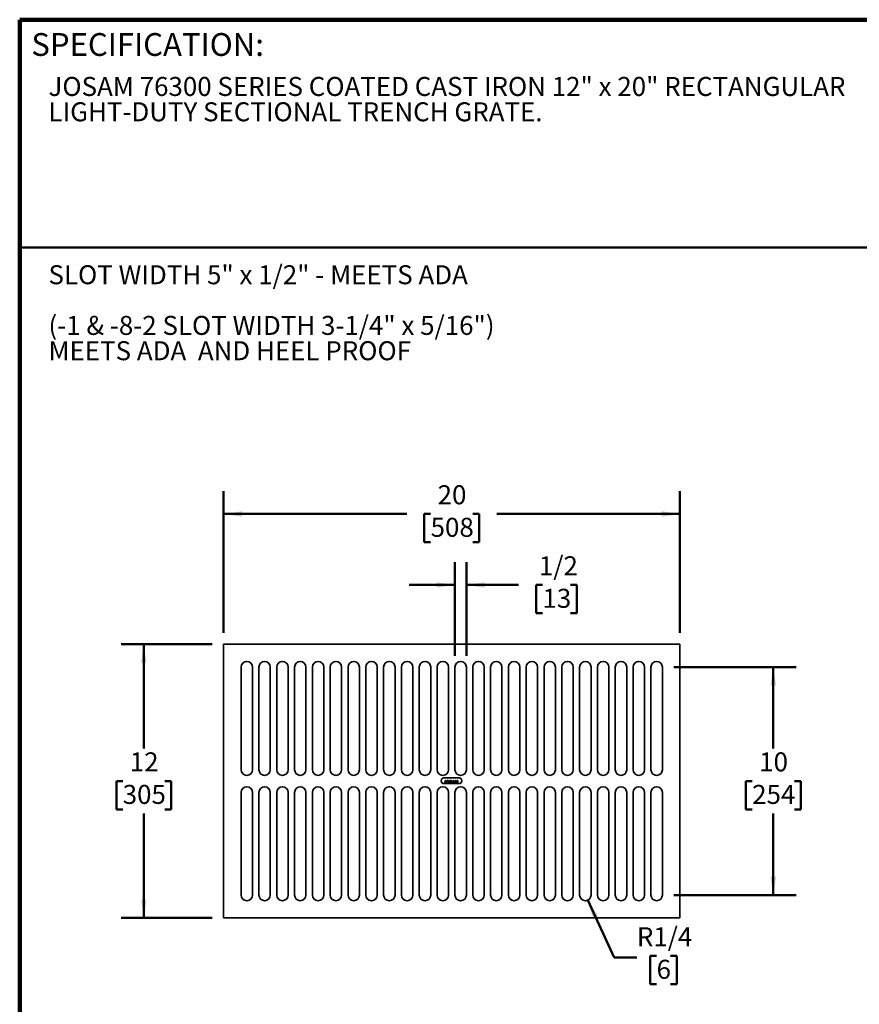
# Model space of a CAD drawing. Units: inches. Extents: x 0.2 to 8.4, y 0.1 to 10.9.
# Drawn here: x 0.4 to 5, y 5.5 to 10.9 of the extents above; entities that cross this region are included whole.
import ezdxf

# ---------------------------------------------------------------- set-up
doc = ezdxf.new("R2010")
doc.units = ezdxf.units.IN
doc.header["$MEASUREMENT"] = 0
doc.layers.add('WALL', color=7, linetype='Continuous', lineweight=50)
doc.styles.add('SLDTEXTSTYLE0', font='TXT', dxfattribs={"width": 0.605})
doc.dimstyles.new('SLDDIMSTYLE0', dxfattribs={"dimtxt": 0.101115, "dimasz": 0.1, "dimexe": 0, "dimexo": 0.0625, "dimgap": 0.025279, "dimtad": 0, "dimtih": 1, "dimtoh": 1, "dimdec": 6, "dimlfac": 8, "dimrnd": 1e-09, "dimzin": 12, "dimdsep": 46, "dimlunit": 5, "dimtxsty": 'SLDTEXTSTYLE0', "dimsah": 1, "dimcen": 0.09, "dimadec": 0, "dimazin": 3, "dimtfac": 1, "dimtdec": 3, "dimtmove": 0, "dimatfit": 0, "dimfxl": 0, "dimfrac": 2, "dimtolj": 1, "dimtzin": 12, "dimarcsym": 0})
doc.dimstyles.new('SLDDIMSTYLE1', dxfattribs={"dimtxt": 0.101115, "dimasz": 0.1, "dimexe": 0, "dimexo": 0.0625, "dimgap": 0.025279, "dimtad": 0, "dimtih": 1, "dimtoh": 1, "dimdec": 0, "dimlfac": 8, "dimrnd": 1e-09, "dimzin": 12, "dimdsep": 46, "dimlunit": 5, "dimtxsty": 'SLDTEXTSTYLE0', "dimsah": 1, "dimcen": 0.09, "dimadec": 0, "dimazin": 3, "dimtfac": 1, "dimtdec": 3, "dimtofl": 0, "dimtmove": 0, "dimatfit": 3, "dimfxl": 0, "dimfrac": 2, "dimtolj": 1, "dimtzin": 12, "dimarcsym": 0})
doc.dimstyles.new('SLDDIMSTYLE2', dxfattribs={"dimtxt": 0.101115, "dimasz": 0.1, "dimexe": 0, "dimexo": 0.0625, "dimgap": 0.025279, "dimtad": 0, "dimtih": 1, "dimtoh": 1, "dimdec": 0, "dimlfac": 8, "dimrnd": 1e-09, "dimzin": 12, "dimdsep": 46, "dimlunit": 5, "dimtxsty": 'SLDTEXTSTYLE0', "dimsah": 1, "dimcen": 0, "dimadec": 0, "dimazin": 3, "dimtfac": 1, "dimtdec": 3, "dimtofl": 0, "dimtmove": 0, "dimatfit": 3, "dimfxl": 0, "dimfrac": 2, "dimtolj": 1, "dimtzin": 12, "dimarcsym": 0})

# ---------------------------------------------------------------- blocks, each defined once
blk = doc.blocks.new('SW_NOTE_0_7')
at = {"color": 0, "linetype": 'Continuous', "lineweight": 18, "char_height": 0.104167, "attachment_point": 1, "style": 'SLDTEXTSTYLE0'}
for s, insert in [('JOSAM 76300 SERIES COATED CAST IRON 12" x 20" RECTANGULAR', (0, 0.1343)), ('LIGHT-DUTY SECTIONAL TRENCH GRATE.', (0, -0.0046))]:
    blk.add_mtext(s, dxfattribs=dict(at, insert=insert))
blk = doc.blocks.new('SW_NOTE_0_8')
at = {"layer": 'WALL', "color": 0, "char_height": 0.104167, "attachment_point": 1, "style": 'SLDTEXTSTYLE0'}
for s, insert in [('SLOT WIDTH 5" x 1/2" - MEETS ADA', (0, 0.1343)), ('(-1 & -8-2 SLOT WIDTH 3-1/4" x 5/16")', (0, -0.1435)), ('MEETS ADA  AND HEEL PROOF', (0, -0.2824))]:
    blk.add_mtext(s, dxfattribs=dict(at, insert=insert))
blk = doc.blocks.new('_D_2')
at = {"layer": 'WALL'}
for p, q in [((1.5161, 7.5753), (1.5161, 8.3523)), ((4.0161, 7.5753), (4.0161, 8.3523)), ((1.5161, 8.2273), (2.5192, 8.2273)), ((2.6504, 8.2273), (2.6157, 8.2273)), ((2.6157, 8.2273), (2.6157, 8.072)), ((2.8819, 8.2273), (2.9166, 8.2273)), ((2.9166, 8.2273), (2.9166, 8.072)), ((4.0161, 8.2273), (3.013, 8.2273)), ((2.6157, 8.072), (2.6504, 8.072)), ((2.9166, 8.072), (2.8819, 8.072))]:
    blk.add_line(p, q, dxfattribs=at)
for points in [[(1.5161, 8.2273), (1.6161, 8.2123), (1.6161, 8.2423)], [(4.0161, 8.2273), (3.9161, 8.2423), (3.9161, 8.2123)]]:
    blk.add_solid(points, dxfattribs=at)
at = {"layer": 'WALL', "char_height": 0.10417, "attachment_point": 1, "style": 'SLDTEXTSTYLE0'}
for s, insert in [('20', (2.689, 8.3847)), ('508', (2.6504, 8.2063))]:
    blk.add_mtext(s, dxfattribs=dict(at, insert=insert))
blk = doc.blocks.new('_D_3')
at = {"layer": 'WALL'}
for p, q in [((1.4536, 7.5128), (0.9536, 7.5128)), ((1.0786, 7.5128), (1.0786, 6.9412)), ((0.9629, 6.7628), (0.9282, 6.7628)), ((0.9282, 6.7628), (0.9282, 6.6075)), ((1.1944, 6.7628), (1.2291, 6.7628)), ((1.2291, 6.7628), (1.2291, 6.6075)), ((0.9282, 6.6075), (0.9629, 6.6075)), ((1.2291, 6.6075), (1.1944, 6.6075)), ((1.0786, 6.0128), (1.0786, 6.5844)), ((1.4536, 6.0128), (0.9536, 6.0128))]:
    blk.add_line(p, q, dxfattribs=at)
for points in [[(1.0786, 7.5128), (1.0636, 7.4128), (1.0936, 7.4128)], [(1.0786, 6.0128), (1.0936, 6.1128), (1.0636, 6.1128)]]:
    blk.add_solid(points, dxfattribs=at)
at = {"layer": 'WALL', "char_height": 0.10417, "attachment_point": 1, "style": 'SLDTEXTSTYLE0'}
for s, insert in [('12', (1.0015, 6.9202)), ('305', (0.9629, 6.7418))]:
    blk.add_mtext(s, dxfattribs=dict(at, insert=insert))
blk = doc.blocks.new('_D_4')
at = {"layer": 'WALL'}
for p, q in [((2.7837, 7.4503), (2.7837, 7.963)), ((2.8462, 7.4503), (2.8462, 7.963)), ((2.7837, 7.838), (2.5337, 7.838)), ((2.8462, 7.838), (3.1321, 7.838)), ((3.2633, 7.838), (3.2286, 7.838)), ((3.2286, 7.838), (3.2286, 7.6827)), ((3.4176, 7.838), (3.4523, 7.838)), ((3.4523, 7.838), (3.4523, 7.6827)), ((3.2286, 7.6827), (3.2633, 7.6827)), ((3.4523, 7.6827), (3.4176, 7.6827))]:
    blk.add_line(p, q, dxfattribs=at)
for points in [[(2.7837, 7.838), (2.6837, 7.853), (2.6837, 7.823)], [(2.8462, 7.838), (2.9462, 7.823), (2.9462, 7.853)]]:
    blk.add_solid(points, dxfattribs=at)
at = {"layer": 'WALL', "char_height": 0.10417, "attachment_point": 1, "style": 'SLDTEXTSTYLE0'}
for s, insert in [('1/2', (3.244, 7.9954)), ('13', (3.2633, 7.8169))]:
    blk.add_mtext(s, dxfattribs=dict(at, insert=insert))
blk = doc.blocks.new('_D_5')
at = {"layer": 'WALL'}
for p, q in [((3.9829, 7.3878), (4.6534, 7.3878)), ((4.5284, 7.3878), (4.5284, 6.9412)), ((4.4127, 6.7628), (4.378, 6.7628)), ((4.378, 6.7628), (4.378, 6.6075)), ((4.6442, 6.7628), (4.6789, 6.7628)), ((4.6789, 6.7628), (4.6789, 6.6075)), ((4.378, 6.6075), (4.4127, 6.6075)), ((4.6789, 6.6075), (4.6442, 6.6075)), ((4.5284, 6.1378), (4.5284, 6.5844)), ((3.9829, 6.1378), (4.6534, 6.1378))]:
    blk.add_line(p, q, dxfattribs=at)
for points in [[(4.5284, 7.3878), (4.5134, 7.2878), (4.5434, 7.2878)], [(4.5284, 6.1378), (4.5434, 6.2378), (4.5134, 6.2378)]]:
    blk.add_solid(points, dxfattribs=at)
at = {"layer": 'WALL', "char_height": 0.10417, "attachment_point": 1, "style": 'SLDTEXTSTYLE0'}
for s, insert in [('10', (4.4513, 6.9202)), ('254', (4.4127, 6.7418))]:
    blk.add_mtext(s, dxfattribs=dict(at, insert=insert))
blk = doc.blocks.new('_D_6')
at = {"layer": 'WALL'}
for p, q in [((3.5116, 6.1094), (3.6558, 5.7957)), ((3.6558, 5.7957), (3.7808, 5.7957)), ((3.8888, 5.8039), (3.8541, 5.8039)), ((3.8541, 5.8039), (3.8541, 5.6486)), ((3.966, 5.8039), (4.0007, 5.8039)), ((4.0007, 5.8039), (4.0007, 5.6486)), ((3.8541, 5.6486), (3.8888, 5.6486)), ((4.0007, 5.6486), (3.966, 5.6486))]:
    blk.add_line(p, q, dxfattribs=at)
blk.add_solid([(3.5116, 6.1094), (3.5397, 6.0123), (3.567, 6.0248)], dxfattribs=at)
at = {"layer": 'WALL', "attachment_point": 1, "style": 'SLDTEXTSTYLE0'}
for s, insert, char_height in [('R1/4', (3.7808, 5.9613), 0.10417), ('6', (3.8888, 5.7829), 0.1042)]:
    blk.add_mtext(s, dxfattribs=dict(at, insert=insert, char_height=char_height))

msp = doc.modelspace()

# ---------------------------------------------------------------- linework, layer by layer
at = {"color": 7, "linetype": 'Continuous', "lineweight": 100}
for p in [(8.3984375, 10.9375), (0.3984375, 0.0625)]:
    msp.add_line(p, (0.3984375, 10.9375), dxfattribs=at)
at = {"color": 7, "linetype": 'Continuous', "lineweight": 50}
msp.add_line((0.3984375, 9.6875), (8.3984375, 9.6875), dxfattribs=at)
at = {"color": 7, "linetype": 'Continuous', "lineweight": 35}
for p, q in [((1.51613211, 7.51278822), (4.01613219, 7.51278822)), ((1.51613211, 7.51278822), (1.51613211, 6.01278821)), ((4.01613219, 6.01278821), (4.01613219, 7.51278822)), ((1.61183526, 6.82528821), (1.61183526, 7.38778823)), ((1.67433529, 7.38778823), (1.67433529, 6.82528821)), ((1.70949154, 6.82528821), (1.70949154, 7.38778823)), ((1.7719915, 7.38778823), (1.7719915, 6.82528821)), ((1.80714775, 6.82528821), (1.80714775, 7.38778823)), ((1.86964778, 7.38778823), (1.86964778, 6.82528821)), ((1.90480404, 6.82528821), (1.90480404, 7.38778823)), ((1.967304, 7.38778823), (1.967304, 6.82528821)), ((2.00246025, 6.82528821), (2.00246025, 7.38778823)), ((2.06496028, 7.38778823), (2.06496028, 6.82528821)), ((2.10011653, 6.82528821), (2.10011653, 7.38778823)), ((2.16261653, 7.38778823), (2.16261653, 6.82528821)), ((2.19777278, 6.82528821), (2.19777278, 7.38778823)), ((2.26027278, 7.38778823), (2.26027278, 6.82528821)), ((2.29542903, 6.82528821), (2.29542903, 7.38778823)), ((2.35792903, 7.38778823), (2.35792903, 6.82528821)), ((2.39308528, 6.82528821), (2.39308528, 7.38778823)), ((2.45558528, 7.38778823), (2.45558528, 6.82528821)), ((2.49074153, 6.82528821), (2.49074153, 7.38778823)), ((2.55324152, 7.38778823), (2.55324152, 6.82528821)), ((2.58839778, 6.82528821), (2.58839778, 7.38778823)), ((2.65089777, 7.38778823), (2.65089777, 6.82528821)), ((2.68605403, 6.82528821), (2.68605403, 7.38778823)), ((2.74855402, 7.38778823), (2.74855402, 6.82528821)), ((2.78371027, 7.38778823), (2.78371027, 6.82528821)), ((2.84621027, 6.82528821), (2.84621027, 7.38778823)), ((2.88136652, 7.38778823), (2.88136652, 6.82528821)), ((2.94386652, 6.82528821), (2.94386652, 7.38778823)), ((2.97902277, 7.38778823), (2.97902277, 6.82528821)), ((3.04152277, 6.82528821), (3.04152277, 7.38778823)), ((3.07667902, 7.38778823), (3.07667902, 6.82528821)), ((3.13917901, 6.82528821), (3.13917901, 7.38778823)), ((3.17433527, 7.38778823), (3.17433527, 6.82528821)), ((3.23683526, 6.82528821), (3.23683526, 7.38778823)), ((3.27199152, 7.38778823), (3.27199152, 6.82528821)), ((3.33449151, 6.82528821), (3.33449151, 7.38778823)), ((3.36964777, 7.38778823), (3.36964777, 6.82528821)), ((3.43214776, 6.82528821), (3.43214776, 7.38778823)), ((3.46730401, 7.38778823), (3.46730401, 6.82528821)), ((3.52980405, 6.82528821), (3.52980405, 7.38778823)), ((3.5649603, 7.38778823), (3.5649603, 6.82528821)), ((3.62746026, 6.82528821), (3.62746026, 7.38778823)), ((3.66261651, 7.38778823), (3.66261651, 6.82528821)), ((3.72511654, 6.82528821), (3.72511654, 7.38778823)), ((3.7602728, 7.38778823), (3.7602728, 6.82528821)), ((3.82277275, 6.82528821), (3.82277275, 7.38778823)), ((3.85792901, 7.38778823), (3.85792901, 6.82528821)), ((3.92042904, 6.82528821), (3.92042904, 7.38778823)), ((2.80616681, 6.78014539), (2.72366681, 6.78014539)), ((2.72366681, 6.74889539), (2.80616681, 6.74889539)), ((2.72394436, 6.75366234), (2.72626159, 6.75392223)), ((2.73047473, 6.75420834), (2.7304754, 6.76550806)), ((2.7304754, 6.76550806), (2.73279262, 6.76550792)), ((2.73279262, 6.76550792), (2.73279195, 6.75435632)), ((2.75343627, 6.75476323), (2.75575349, 6.75476309)), ((2.76586535, 6.76087151), (2.76354813, 6.76087165)), ((2.7671977, 6.74907469), (2.77372244, 6.76550548)), ((2.76965645, 6.74907455), (2.7671977, 6.74907469)), ((2.77152633, 6.75413018), (2.76965645, 6.74907455)), ((2.77853064, 6.75412976), (2.77152633, 6.75413018)), ((2.77390646, 6.7605748), (2.77222424, 6.75602604)), ((2.77222424, 6.75602604), (2.77783295, 6.75602571)), ((2.77372244, 6.76550548), (2.77633589, 6.76550532)), ((2.77783295, 6.75602571), (2.77623683, 6.76034425)), ((2.77633589, 6.76550532), (2.78285866, 6.74907376)), ((2.78039991, 6.74907391), (2.77853064, 6.75412976)), ((2.78285866, 6.74907376), (2.78039991, 6.74907391)), ((2.78419172, 6.74907368), (2.7841927, 6.76550485)), ((2.78650894, 6.74907354), (2.78419172, 6.74907368)), ((2.7841927, 6.76550485), (2.7876784, 6.76550464)), ((2.78650977, 6.76297684), (2.78650894, 6.74907354)), ((2.79086688, 6.74907328), (2.78650977, 6.76297684)), ((2.7876784, 6.76550464), (2.79135102, 6.7539743)), ((2.79328943, 6.74907314), (2.79086688, 6.74907328)), ((2.79289804, 6.75417169), (2.79653583, 6.76550411)), ((2.79767454, 6.76297617), (2.79328943, 6.74907314)), ((2.79653583, 6.76550411), (2.7999919, 6.76550391)), ((2.79767371, 6.74907287), (2.79767454, 6.76297617)), ((2.79999092, 6.74907274), (2.79767371, 6.74907287)), ((2.7999919, 6.76550391), (2.79999092, 6.74907274)), ((1.61183526, 6.70028822), (1.61183526, 6.13778819)), ((1.67433529, 6.13778819), (1.67433529, 6.70028822)), ((1.70949154, 6.70028822), (1.70949154, 6.13778819)), ((1.7719915, 6.13778819), (1.7719915, 6.70028822)), ((1.80714775, 6.70028822), (1.80714775, 6.13778819)), ((1.86964778, 6.13778819), (1.86964778, 6.70028822)), ((1.90480404, 6.70028822), (1.90480404, 6.13778819)), ((1.967304, 6.13778819), (1.967304, 6.70028822)), ((2.00246025, 6.70028822), (2.00246025, 6.13778819)), ((2.06496028, 6.13778819), (2.06496028, 6.70028822)), ((2.10011653, 6.70028822), (2.10011653, 6.13778819)), ((2.16261653, 6.13778819), (2.16261653, 6.70028822)), ((2.19777278, 6.70028822), (2.19777278, 6.13778819)), ((2.26027278, 6.13778819), (2.26027278, 6.70028822)), ((2.29542903, 6.70028822), (2.29542903, 6.13778819)), ((2.35792903, 6.13778819), (2.35792903, 6.70028822)), ((2.39308528, 6.70028822), (2.39308528, 6.13778819)), ((2.45558528, 6.13778819), (2.45558528, 6.70028822)), ((2.49074153, 6.70028822), (2.49074153, 6.13778819)), ((2.55324152, 6.13778819), (2.55324152, 6.70028822)), ((2.58839778, 6.70028822), (2.58839778, 6.13778819)), ((2.65089777, 6.13778819), (2.65089777, 6.70028822)), ((2.68605403, 6.70028822), (2.68605403, 6.13778819)), ((2.74855402, 6.13778819), (2.74855402, 6.70028822)), ((2.78371027, 6.13778819), (2.78371027, 6.70028822)), ((2.84621027, 6.70028822), (2.84621027, 6.13778819)), ((2.88136652, 6.13778819), (2.88136652, 6.70028822)), ((2.94386652, 6.70028822), (2.94386652, 6.13778819)), ((2.97902277, 6.13778819), (2.97902277, 6.70028822)), ((3.04152277, 6.70028822), (3.04152277, 6.13778819)), ((3.07667902, 6.13778819), (3.07667902, 6.70028822)), ((3.13917901, 6.70028822), (3.13917901, 6.13778819)), ((3.17433527, 6.13778819), (3.17433527, 6.70028822)), ((3.23683526, 6.70028822), (3.23683526, 6.13778819)), ((3.27199152, 6.13778819), (3.27199152, 6.70028822)), ((3.33449151, 6.70028822), (3.33449151, 6.13778819)), ((3.36964777, 6.13778819), (3.36964777, 6.70028822)), ((3.43214776, 6.70028822), (3.43214776, 6.13778819)), ((3.46730401, 6.13778819), (3.46730401, 6.70028822)), ((3.52980405, 6.70028822), (3.52980405, 6.13778819)), ((3.5649603, 6.13778819), (3.5649603, 6.70028822)), ((3.62746026, 6.70028822), (3.62746026, 6.13778819)), ((3.66261651, 6.13778819), (3.66261651, 6.70028822)), ((3.72511654, 6.70028822), (3.72511654, 6.13778819)), ((3.7602728, 6.13778819), (3.7602728, 6.70028822)), ((3.82277275, 6.70028822), (3.82277275, 6.13778819)), ((3.85792901, 6.13778819), (3.85792901, 6.70028822)), ((3.92042904, 6.70028822), (3.92042904, 6.13778819)), ((1.51613211, 6.01278821), (4.01613219, 6.01278821))]:
    msp.add_line(p, q, dxfattribs=at)
for centre, radius, start, end in [((1.64308527, 7.38778821), 0.03125, 0, 180), ((1.74074152, 7.38778821), 0.03125, 0, 180), ((1.83839777, 7.38778821), 0.03125, 0, 180), ((1.93605402, 7.38778821), 0.03125, 0, 180), ((2.03371027, 7.38778821), 0.03125, 0, 180), ((2.13136652, 7.38778821), 0.03125, 0, 180), ((2.22902277, 7.38778821), 0.03125, 0, 180), ((2.32667902, 7.38778821), 0.03125, 0, 180), ((2.42433527, 7.38778821), 0.03125, 0, 180), ((2.52199152, 7.38778821), 0.03125, 0, 180), ((2.61964777, 7.38778821), 0.03125, 0, 180), ((2.71730402, 7.38778821), 0.03125, 0, 180), ((2.81496027, 7.38778821), 0.03125, 0, 180), ((2.91261652, 7.38778821), 0.03125, 0, 180), ((3.01027277, 7.38778821), 0.03125, 0, 180), ((3.10792902, 7.38778821), 0.03125, 0, 180), ((3.20558527, 7.38778821), 0.03125, 0, 180), ((3.30324152, 7.38778821), 0.03125, 0, 180), ((3.40089777, 7.38778821), 0.03125, 0, 180), ((3.49855402, 7.38778821), 0.03125, 0, 180), ((3.59621027, 7.38778821), 0.03125, 0, 180), ((3.69386652, 7.38778821), 0.03125, 0, 180), ((3.79152277, 7.38778821), 0.03125, 0, 180), ((3.88917902, 7.38778821), 0.03125, 0, 180), ((1.64308527, 6.82528821), 0.03125, 180, 0), ((1.74074152, 6.82528821), 0.03125, 180, 0), ((1.83839777, 6.82528821), 0.03125, 180, 0), ((1.93605402, 6.82528821), 0.03125, 180, 0), ((2.03371027, 6.82528821), 0.03125, 180, 0), ((2.13136652, 6.82528821), 0.03125, 180, 0), ((2.22902277, 6.82528821), 0.03125, 180, 0), ((2.32667902, 6.82528821), 0.03125, 180, 0), ((2.42433527, 6.82528821), 0.03125, 180, 0), ((2.52199152, 6.82528821), 0.03125, 180, 0), ((2.61964777, 6.82528821), 0.03125, 180, 0), ((2.71730402, 6.82528821), 0.03125, 180, 0), ((2.81496027, 6.82528821), 0.03125, 180, 0), ((2.91261652, 6.82528821), 0.03125, 180, 0), ((3.01027277, 6.82528821), 0.03125, 180, 0), ((3.10792902, 6.82528821), 0.03125, 180, 0), ((3.20558527, 6.82528821), 0.03125, 180, 0), ((3.30324152, 6.82528821), 0.03125, 180, 0), ((3.40089777, 6.82528821), 0.03125, 180, 0), ((3.49855402, 6.82528821), 0.03125, 180, 0), ((3.59621027, 6.82528821), 0.03125, 180, 0), ((3.69386652, 6.82528821), 0.03125, 180, 0), ((3.79152277, 6.82528821), 0.03125, 180, 0), ((3.88917902, 6.82528821), 0.03125, 180, 0), ((2.72366681, 6.76452039), 0.015625, 90, 270), ((2.80616681, 6.76452039), 0.015625, 270, 90), ((1.64308527, 6.70028821), 0.03125, 0, 180), ((1.74074152, 6.70028821), 0.03125, 0, 180), ((1.83839777, 6.70028821), 0.03125, 0, 180), ((1.93605402, 6.70028821), 0.03125, 0, 180), ((2.03371027, 6.70028821), 0.03125, 0, 180), ((2.13136652, 6.70028821), 0.03125, 0, 180), ((2.22902277, 6.70028821), 0.03125, 0, 180), ((2.32667902, 6.70028821), 0.03125, 0, 180), ((2.42433527, 6.70028821), 0.03125, 0, 180), ((2.52199152, 6.70028821), 0.03125, 0, 180), ((2.61964777, 6.70028821), 0.03125, 0, 180), ((2.71730402, 6.70028821), 0.03125, 0, 180), ((2.81496027, 6.70028821), 0.03125, 0, 180), ((2.91261652, 6.70028821), 0.03125, 0, 180), ((3.01027277, 6.70028821), 0.03125, 0, 180), ((3.10792902, 6.70028821), 0.03125, 0, 180), ((3.20558527, 6.70028821), 0.03125, 0, 180), ((3.30324152, 6.70028821), 0.03125, 0, 180), ((3.40089777, 6.70028821), 0.03125, 0, 180), ((3.49855402, 6.70028821), 0.03125, 0, 180), ((3.59621027, 6.70028821), 0.03125, 0, 180), ((3.69386652, 6.70028821), 0.03125, 0, 180), ((3.79152277, 6.70028821), 0.03125, 0, 180), ((3.88917902, 6.70028821), 0.03125, 0, 180), ((1.64308527, 6.13778821), 0.03125, 180, 0), ((1.74074152, 6.13778821), 0.03125, 180, 0), ((1.83839777, 6.13778821), 0.03125, 180, 0), ((1.93605402, 6.13778821), 0.03125, 180, 0), ((2.03371027, 6.13778821), 0.03125, 180, 0), ((2.13136652, 6.13778821), 0.03125, 180, 0), ((2.22902277, 6.13778821), 0.03125, 180, 0), ((2.32667902, 6.13778821), 0.03125, 180, 0), ((2.42433527, 6.13778821), 0.03125, 180, 0), ((2.52199152, 6.13778821), 0.03125, 180, 0), ((2.61964777, 6.13778821), 0.03125, 180, 0), ((2.71730402, 6.13778821), 0.03125, 180, 0), ((2.81496027, 6.13778821), 0.03125, 180, 0), ((2.91261652, 6.13778821), 0.03125, 180, 0), ((3.01027277, 6.13778821), 0.03125, 180, 0), ((3.10792902, 6.13778821), 0.03125, 180, 0), ((3.20558527, 6.13778821), 0.03125, 180, 0), ((3.30324152, 6.13778821), 0.03125, 180, 0), ((3.40089777, 6.13778821), 0.03125, 180, 0), ((3.49855402, 6.13778821), 0.03125, 180, 0), ((3.59621027, 6.13778821), 0.03125, 180, 0), ((3.69386652, 6.13778821), 0.03125, 180, 0), ((3.79152277, 6.13778821), 0.03125, 180, 0), ((3.88917902, 6.13778821), 0.03125, 180, 0)]:
    msp.add_arc(centre, radius, start, end, dxfattribs=at)
for points, knots in [([(2.7282691, 6.74886636), (2.72809776, 6.74887012), (2.72776401, 6.74887743), (2.72727878, 6.74893542), (2.72682283, 6.74902262), (2.72640182, 6.74916285), (2.7260072, 6.74932693), (2.72564662, 6.74953779), (2.7253139, 6.74978108), (2.72501748, 6.75006722), (2.72475018, 6.75038692), (2.72452917, 6.75075014), (2.72433385, 6.75114374), (2.7241864, 6.75157867), (2.72406546, 6.75204689), (2.72399067, 6.75255435), (2.72394156, 6.75309631), (2.72394341, 6.75347022), (2.72394436, 6.75366234)], [0, 0, 0, 0, 0.0693843383, 0.1351528617, 0.1977357095, 0.2570484274, 0.3145896101, 0.3705435278, 0.4258333542, 0.4811588953, 0.5370403966, 0.5941387561, 0.6529749918, 0.7146821562, 0.779789612, 0.8486208733, 0.9222174324, 1, 1, 1, 1]), ([(2.72626159, 6.75392223), (2.72626784, 6.75377622), (2.7262798, 6.7534969), (2.72631949, 6.75309589), (2.72637489, 6.75273117), (2.72644352, 6.75240139), (2.72652346, 6.75210633), (2.72662378, 6.75184837), (2.72673182, 6.7516221), (2.72686466, 6.75143454), (2.7270071, 6.75127424), (2.72716379, 6.75113812), (2.72733272, 6.75102214), (2.72751354, 6.75092632), (2.72770831, 6.75085282), (2.72791498, 6.75080176), (2.72813526, 6.75076641), (2.72828662, 6.75076367), (2.72836467, 6.75076226)], [0, 0, 0, 0, 0.1020387127, 0.1951973892, 0.2812314039, 0.35951733, 0.4303435542, 0.4943707912, 0.552618194, 0.6049018278, 0.6542752933, 0.7020598374, 0.749449665, 0.7970865736, 0.8446124547, 0.8944120717, 0.9455549583, 1, 1, 1, 1]), ([(2.73279196, 6.75435632), (2.732791, 6.75418952), (2.73278915, 6.75386673), (2.73276602, 6.75339674), (2.73272582, 6.75295555), (2.73267532, 6.75254219), (2.73260607, 6.75215754), (2.73252041, 6.75180289), (2.73242334, 6.75147535), (2.73227099, 6.75108443), (2.73203903, 6.75064092), (2.73168411, 6.75017056), (2.73125514, 6.74976931), (2.730757, 6.74943908), (2.73020162, 6.74918423), (2.72959859, 6.74899921), (2.7289493, 6.74888473), (2.72849999, 6.7488726), (2.7282691, 6.74886636)], [0, 0, 0, 0, 0.06121102718, 0.11845949607, 0.17263310589, 0.22377685897, 0.27124574245, 0.3159764809, 0.35763086045, 0.39651503717, 0.46982517753, 0.54053463524, 0.61175361433, 0.68434584943, 0.7589299383, 0.83522168629, 0.91532352554, 1, 1, 1, 1]), ([(2.72836467, 6.75076226), (2.72847814, 6.75076605), (2.72869986, 6.75077346), (2.7290179, 6.7508497), (2.72931424, 6.7509641), (2.72958049, 6.75113115), (2.72981788, 6.75133442), (2.73001981, 6.75157429), (2.73017364, 6.75185152), (2.73027053, 6.75210747), (2.73032996, 6.75233529), (2.73036886, 6.7525332), (2.73040166, 6.75275399), (2.73042644, 6.75299904), (2.73045159, 6.75326765), (2.73046165, 6.75356098), (2.73047338, 6.7538769), (2.73047427, 6.75409532), (2.73047473, 6.75420834)], [0, 0, 0, 0, 0.0735942393, 0.1438030846, 0.2113146184, 0.2791715204, 0.3469047428, 0.4137163819, 0.4817116874, 0.5518807122, 0.5909583408, 0.6345771578, 0.6828680236, 0.7359272416, 0.7945945956, 0.8581034316, 0.9265716694, 1, 1, 1, 1]), ([(2.7357413, 6.75707492), (2.73574703, 6.75740435), (2.7357582, 6.75804623), (2.73586222, 6.75898088), (2.73603109, 6.75986027), (2.73627248, 6.76068431), (2.73657843, 6.7614543), (2.73695035, 6.76217199), (2.73739943, 6.76282925), (2.73790745, 6.76343234), (2.73847488, 6.7639655), (2.73907902, 6.76443903), (2.73972742, 6.76483399), (2.74041409, 6.76516009), (2.74114194, 6.76541045), (2.74190894, 6.76558571), (2.74271425, 6.76569875), (2.7432647, 6.76571145), (2.74354597, 6.76571794)], [0, 0, 0, 0, 0.0752263467, 0.1465747215, 0.2145002518, 0.2795299717, 0.3424029516, 0.4034960527, 0.4637616065, 0.5238643591, 0.5832517243, 0.6413020393, 0.6988977749, 0.7562952438, 0.8146278048, 0.8743247683, 0.9357832839, 1, 1, 1, 1]), ([(2.74353509, 6.74886545), (2.74334624, 6.74886826), (2.74297218, 6.74887381), (2.74241932, 6.74892909), (2.74188021, 6.74901339), (2.74135642, 6.74913509), (2.74084868, 6.74929384), (2.74035637, 6.74948597), (2.73987777, 6.74970893), (2.73941882, 6.7499691), (2.73898108, 6.75025837), (2.73856878, 6.7505753), (2.73818217, 6.75091699), (2.73782744, 6.75128906), (2.7374931, 6.75167805), (2.73719252, 6.7520984), (2.73691589, 6.75254058), (2.73667139, 6.75300886), (2.73645052, 6.75348931), (2.73626444, 6.7539821), (2.73610092, 6.75447996), (2.73597069, 6.75498596), (2.73586693, 6.75549893), (2.73579716, 6.75601802), (2.73574679, 6.756544), (2.73574314, 6.75689706), (2.7357413, 6.75707492)], [0, 0, 0, 0, 0.0446969999, 0.0885335629, 0.1314091332, 0.1738139421, 0.2157145333, 0.2572471603, 0.2988479642, 0.3406041827, 0.3820294481, 0.42296975, 0.4636322295, 0.5040475437, 0.5445912058, 0.5849639252, 0.6262652163, 0.6679794005, 0.7099427472, 0.7513818551, 0.792618565, 0.8339484357, 0.8750080506, 0.9164455302, 0.9579066137, 1, 1, 1, 1]), ([(2.74355902, 6.76382203), (2.7433744, 6.76381838), (2.74301013, 6.76381116), (2.74247387, 6.76373077), (2.74195685, 6.76361065), (2.74145828, 6.76344269), (2.74098241, 6.76322027), (2.74052678, 6.7629475), (2.74008735, 6.7626318), (2.73967105, 6.76226548), (2.73928295, 6.76184467), (2.73895485, 6.76134853), (2.73867831, 6.76078892), (2.73844739, 6.76016726), (2.73827132, 6.75947872), (2.73814961, 6.75872627), (2.73807274, 6.75790912), (2.73806338, 6.75734267), (2.73805852, 6.75704845)], [0, 0, 0, 0, 0.0559431334, 0.1103820357, 0.1640478589, 0.2167594775, 0.2696011346, 0.3230085052, 0.3775814437, 0.4334493367, 0.490921858, 0.5506247709, 0.6131168723, 0.6798607464, 0.751357744, 0.8282611013, 0.9107950321, 1, 1, 1, 1]), ([(2.73805852, 6.75704845), (2.73806205, 6.75681123), (2.73806895, 6.75634867), (2.73814813, 6.75567427), (2.73826829, 6.75503794), (2.73843394, 6.75443789), (2.73865662, 6.75388006), (2.73892288, 6.75335907), (2.73924167, 6.75287841), (2.73960597, 6.7524394), (2.74000666, 6.75204503), (2.74043485, 6.75170056), (2.74089062, 6.75141209), (2.74136893, 6.75117389), (2.74187321, 6.75098794), (2.74240196, 6.75085736), (2.74295555, 6.75077568), (2.74333303, 6.75076619), (2.74352532, 6.75076136)], [0, 0, 0, 0, 0.0759644026, 0.148125224, 0.2172006111, 0.2832999094, 0.3472018681, 0.4092995407, 0.4704256161, 0.5315880641, 0.5917391729, 0.6502577443, 0.70730304, 0.764208464, 0.821147532, 0.8791188122, 0.9384228184, 1, 1, 1, 1]), ([(2.74352532, 6.75076136), (2.74372088, 6.75076624), (2.74410377, 6.7507758), (2.74466571, 6.75085599), (2.74519963, 6.75099253), (2.74571081, 6.75117431), (2.74619001, 6.75142005), (2.74664843, 6.75170783), (2.74707358, 6.75205948), (2.7474759, 6.75245451), (2.74783676, 6.75290353), (2.74815695, 6.75339549), (2.74841706, 6.75393776), (2.74864164, 6.75451841), (2.7488061, 6.7551484), (2.74892766, 6.75582057), (2.74900093, 6.75653709), (2.74900867, 6.75702897), (2.74901265, 6.75728149)], [0, 0, 0, 0, 0.0610549117, 0.1195453451, 0.1768063562, 0.232956483, 0.2885834899, 0.3446666617, 0.4016615108, 0.4605400973, 0.5204770623, 0.5812128654, 0.6434307597, 0.7079608695, 0.7753707435, 0.8464136773, 0.9211518872, 1, 1, 1, 1]), ([(2.75132986, 6.7572649), (2.75132643, 6.75706075), (2.75131964, 6.75665742), (2.75127384, 6.75606158), (2.75119333, 6.75548285), (2.75108656, 6.75491951), (2.75094351, 6.75437271), (2.75077351, 6.75384091), (2.75056791, 6.75332725), (2.75033571, 6.75283051), (2.75007297, 6.75235753), (2.74978316, 6.75191159), (2.74946608, 6.75149689), (2.74912653, 6.75110832), (2.74875658, 6.75075284), (2.7483608, 6.75042712), (2.7479407, 6.7501281), (2.74749488, 6.74986387), (2.74703133, 6.74963226), (2.74655922, 6.74942679), (2.74607821, 6.74925156), (2.74558665, 6.74910956), (2.74508589, 6.74900226), (2.74457733, 6.74892192), (2.7440593, 6.74887568), (2.74371072, 6.74886888), (2.74353509, 6.74886545)], [0, 0, 0, 0, 0.0475595569, 0.0939621052, 0.1391115332, 0.1836263101, 0.2274570284, 0.2707025106, 0.3136105321, 0.3562604511, 0.398366153, 0.439556515, 0.480045383, 0.5198884957, 0.5596577503, 0.5994212547, 0.6392077551, 0.679668375, 0.7200198525, 0.7598588656, 0.7995598848, 0.8391991446, 0.8789560762, 0.9187942693, 0.9590833628, 1, 1, 1, 1]), ([(2.74354597, 6.76571794), (2.74373148, 6.76571469), (2.74409988, 6.76570823), (2.74464451, 6.76565925), (2.74517515, 6.76557186), (2.74569127, 6.76545476), (2.74619428, 6.76530114), (2.74668447, 6.7651198), (2.74715755, 6.7648951), (2.74761668, 6.76464353), (2.74805643, 6.76436214), (2.7484697, 6.7640513), (2.74885551, 6.76371335), (2.74921903, 6.76335385), (2.74954813, 6.76296067), (2.74985642, 6.76254578), (2.75013503, 6.76210183), (2.75038496, 6.76163246), (2.75060841, 6.76114491), (2.75079939, 6.76063716), (2.75096337, 6.7601153), (2.75110064, 6.75957625), (2.75119912, 6.75902019), (2.75127753, 6.75844952), (2.75131878, 6.75786237), (2.75132614, 6.75746573), (2.75132986, 6.7572649)], [0, 0, 0, 0, 0.04309897057, 0.08558676035, 0.12690766574, 0.16796748562, 0.2084495586, 0.24902542464, 0.28928053417, 0.33000984898, 0.3705977241, 0.41046598633, 0.45003321589, 0.4896882096, 0.52911642307, 0.56903680709, 0.60970305424, 0.65075891749, 0.69250926241, 0.73421912137, 0.77670691115, 0.81955184024, 0.86335072883, 0.90783852513, 0.95333370361, 1, 1, 1, 1]), ([(2.74901265, 6.75728149), (2.74901126, 6.75744395), (2.74900853, 6.75776263), (2.74897221, 6.75823237), (2.74892536, 6.7586875), (2.74885401, 6.75912743), (2.74875566, 6.75955034), (2.74864671, 6.75995945), (2.74851047, 6.76035124), (2.74835587, 6.76072724), (2.74818288, 6.76108552), (2.74798776, 6.76142306), (2.74777279, 6.76173854), (2.74754376, 6.76203796), (2.747288, 6.76230972), (2.74701781, 6.7625653), (2.74672706, 6.76279941), (2.74641865, 6.76301213), (2.74609696, 6.76320362), (2.74576265, 6.7633675), (2.74542104, 6.76351146), (2.74506642, 6.76362182), (2.74470369, 6.76371083), (2.74433138, 6.76377844), (2.7439481, 6.76381347), (2.74368964, 6.76381916), (2.74355902, 6.76382203)], [0, 0, 0, 0, 0.0508516158, 0.0997524678, 0.1474376478, 0.1940857839, 0.2391709271, 0.2833398222, 0.3265771497, 0.3689362815, 0.4105718727, 0.4510505935, 0.490876863, 0.5300443325, 0.5689366633, 0.6075778621, 0.6464200965, 0.6856793513, 0.724798585, 0.7635130084, 0.8021725264, 0.8407403616, 0.8796493769, 0.9190706129, 0.9590978622, 1, 1, 1, 1]), ([(2.76031845, 6.74886445), (2.76013955, 6.74886594), (2.75978911, 6.74886885), (2.75927418, 6.7489039), (2.75878072, 6.7489546), (2.7583092, 6.74903009), (2.75786111, 6.74912911), (2.75743484, 6.74924802), (2.75702938, 6.74938496), (2.75664614, 6.749546), (2.75628613, 6.7497331), (2.75594288, 6.74993493), (2.75562198, 6.75016371), (2.75532277, 6.75041585), (2.75503767, 6.75068406), (2.75477849, 6.75097929), (2.75453643, 6.75129292), (2.754317, 6.7516278), (2.75412099, 6.75197957), (2.75394471, 6.75234231), (2.7537962, 6.75271865), (2.75367652, 6.7531067), (2.75357515, 6.75350385), (2.75350486, 6.75391342), (2.75345319, 6.75433412), (2.75344195, 6.75461935), (2.75343627, 6.75476323)], [0, 0, 0, 0, 0.0524925849, 0.1028254751, 0.1513973395, 0.1980330772, 0.2428758955, 0.2859991684, 0.3278486615, 0.3683945969, 0.4078519911, 0.4468375529, 0.4851660452, 0.5233414045, 0.5616022144, 0.5999198856, 0.6384964264, 0.677790577, 0.7172899892, 0.7566052416, 0.7960678905, 0.835886231, 0.8757136833, 0.9162634539, 0.9577596755, 1, 1, 1, 1]), ([(2.75406863, 6.76121783), (2.75407646, 6.76142153), (2.75409204, 6.7618267), (2.75423005, 6.76242124), (2.75445016, 6.76299335), (2.75470071, 6.76344755), (2.75494503, 6.76379102), (2.75514758, 6.76403837), (2.75537478, 6.76426701), (2.75561962, 6.76448013), (2.75588649, 6.76467456), (2.75616877, 6.76485826), (2.75647666, 6.76501616), (2.75690931, 6.76521713), (2.75748807, 6.7654178), (2.75821666, 6.76559265), (2.75898347, 6.7656956), (2.75950615, 6.76570974), (2.75977307, 6.76571697)], [0, 0, 0, 0, 0.07499546739, 0.14916544043, 0.22366429434, 0.30041202219, 0.33957048461, 0.37892057469, 0.4180957376, 0.45822967675, 0.49842672122, 0.53970754645, 0.58221595165, 0.62582381999, 0.71548126487, 0.80738408441, 0.90163412551, 1, 1, 1, 1]), ([(2.75649425, 6.75766615), (2.75630087, 6.75777064), (2.75592759, 6.75797232), (2.7554252, 6.75833293), (2.7550019, 6.75873307), (2.75465946, 6.75917219), (2.75439111, 6.75964284), (2.75421007, 6.76014583), (2.75408608, 6.76067203), (2.75407451, 6.76103387), (2.75406863, 6.76121783)], [0, 0, 0, 0, 0.1448052411, 0.279511801, 0.4063939211, 0.5275015405, 0.6453932905, 0.7618854107, 0.8789420729, 1, 1, 1, 1]), ([(2.75575349, 6.75476309), (2.75577897, 6.75455504), (2.75582791, 6.75415535), (2.75596478, 6.75358885), (2.75614096, 6.75307951), (2.75636048, 6.75262056), (2.75664927, 6.75221751), (2.75699722, 6.75185395), (2.75741979, 6.75153913), (2.75789678, 6.75125895), (2.75842802, 6.75103896), (2.75899517, 6.75087587), (2.75959553, 6.75077922), (2.76000662, 6.75076673), (2.76021653, 6.75076036)], [0, 0, 0, 0, 0.0937964707, 0.180188071, 0.2603631917, 0.3348466761, 0.4070930058, 0.4814483793, 0.5592709138, 0.6422698113, 0.7285859446, 0.8159775453, 0.9060351299, 1, 1, 1, 1]), ([(2.75986512, 6.76382106), (2.75971909, 6.76381997), (2.75943643, 6.76381785), (2.7590278, 6.76377904), (2.75864905, 6.76372577), (2.75830084, 6.76364719), (2.75798429, 6.76354432), (2.75769473, 6.76342552), (2.75744023, 6.76327496), (2.75721489, 6.76310726), (2.7570205, 6.7629217), (2.75685296, 6.76272616), (2.75670479, 6.76252639), (2.75658965, 6.76231147), (2.7564959, 6.76208954), (2.75643542, 6.76185642), (2.7563926, 6.76161643), (2.75638813, 6.76145268), (2.75638585, 6.7613691)], [0, 0, 0, 0, 0.0915110363, 0.1771428603, 0.2571084852, 0.3311983994, 0.4005922945, 0.4656249598, 0.5269734913, 0.5854431157, 0.6413985081, 0.6950441673, 0.7467815515, 0.7969589346, 0.8475448624, 0.8974385414, 0.9476489189, 1, 1, 1, 1]), ([(2.75638585, 6.7613691), (2.75639183, 6.76122773), (2.75640344, 6.76095335), (2.7565221, 6.76056353), (2.75670461, 6.76020818), (2.75688443, 6.76001484), (2.75697494, 6.75991751)], [0, 0, 0, 0, 0.2627412305, 0.5099565029, 0.7533267184, 1, 1, 1, 1]), ([(2.76221806, 6.75584561), (2.76216018, 6.75586937), (2.7620294, 6.75592304), (2.76180526, 6.7559941), (2.76153928, 6.75608599), (2.76122508, 6.75618062), (2.76086434, 6.75628073), (2.76045767, 6.75639403), (2.76000528, 6.75651453), (2.75952001, 6.75664278), (2.75903003, 6.7567732), (2.75856192, 6.75690374), (2.75813124, 6.75703624), (2.75773445, 6.75716383), (2.75737361, 6.75729194), (2.75704769, 6.75741707), (2.75675628, 6.75753668), (2.7565783, 6.75762462), (2.75649425, 6.75766615)], [0, 0, 0, 0, 0.0312001112, 0.070486719, 0.11721483, 0.171575527, 0.2341219785, 0.3039626397, 0.3821556402, 0.4676462221, 0.5543353814, 0.6350744657, 0.7100366879, 0.7790924038, 0.8429656454, 0.9010012069, 0.9532462565, 1, 1, 1, 1]), ([(2.75697494, 6.75991751), (2.757032, 6.75986887), (2.75715819, 6.75976131), (2.75739298, 6.75961896), (2.75768408, 6.75947513), (2.75803345, 6.75933214), (2.75844048, 6.75918827), (2.75890451, 6.75904014), (2.75942731, 6.75889301), (2.75999295, 6.75875122), (2.76056438, 6.75860887), (2.76110744, 6.75846705), (2.76160605, 6.75833265), (2.76205943, 6.75820157), (2.76246805, 6.75807418), (2.76283049, 6.7579478), (2.76314969, 6.75783157), (2.76334523, 6.75774979), (2.76343603, 6.75771182)], [0, 0, 0, 0, 0.0327432182, 0.0724096055, 0.1196114858, 0.1746729152, 0.2373450902, 0.3083524168, 0.3876300478, 0.4747836156, 0.563332316, 0.6451362168, 0.7202025267, 0.7891341563, 0.8514970736, 0.9073306044, 0.9569686823, 1, 1, 1, 1]), ([(2.75977307, 6.76571697), (2.76006523, 6.76571026), (2.76063412, 6.76569719), (2.76146074, 6.76558868), (2.76223174, 6.7654024), (2.76283638, 6.76519388), (2.76328338, 6.7649828), (2.76360095, 6.7648181), (2.7638957, 6.76462768), (2.76417031, 6.76442161), (2.76442732, 6.7642), (2.76466012, 6.76395757), (2.76487883, 6.76370259), (2.76513584, 6.76333652), (2.76541295, 6.76285204), (2.76565253, 6.76222438), (2.76581711, 6.76156194), (2.7658491, 6.76110398), (2.76586535, 6.76087151)], [0, 0, 0, 0, 0.10047506081, 0.19564430316, 0.28608337907, 0.37298288047, 0.41502566819, 0.45605167351, 0.49593874952, 0.5355660888, 0.57408710991, 0.61251928749, 0.65108096013, 0.68951313771, 0.76623746033, 0.84235043887, 0.91997449474, 1, 1, 1, 1]), ([(2.76354813, 6.76087165), (2.76353341, 6.76098931), (2.76350462, 6.76121953), (2.76343317, 6.76155282), (2.763333, 6.76186236), (2.76321566, 6.76215104), (2.76307342, 6.76241587), (2.76290761, 6.76265937), (2.7627162, 6.7628787), (2.76250413, 6.76307963), (2.76226493, 6.76325459), (2.76199984, 6.76340647), (2.76170841, 6.76353477), (2.76139089, 6.76363986), (2.76104723, 6.76372135), (2.76067664, 6.7637813), (2.76027926, 6.76381201), (2.7600056, 6.76381799), (2.75986512, 6.76382106)], [0, 0, 0, 0, 0.0671554674, 0.1314033465, 0.1927317719, 0.2512526592, 0.3077037299, 0.3626989163, 0.4177783328, 0.4723043858, 0.5278725998, 0.5852299868, 0.645056576, 0.7079523564, 0.774434272, 0.8449404314, 0.9204035945, 1, 1, 1, 1]), ([(2.76021653, 6.75076036), (2.76040228, 6.75076379), (2.76076446, 6.75077047), (2.7612884, 6.75085096), (2.76178143, 6.75096516), (2.76223438, 6.75113792), (2.76264557, 6.7513477), (2.76300265, 6.75160146), (2.76330751, 6.75188762), (2.76354624, 6.75221375), (2.76373379, 6.75255547), (2.76387139, 6.75290674), (2.76395336, 6.75326559), (2.76396381, 6.75350704), (2.76396901, 6.75362703)], [0, 0, 0, 0, 0.1055838864, 0.2058681333, 0.3009467177, 0.3930019286, 0.4809485116, 0.5628738663, 0.6414613436, 0.7177416182, 0.7917717603, 0.862716393, 0.9317768462, 1, 1, 1, 1]), ([(2.76628623, 6.75373881), (2.76627764, 6.75352407), (2.76626059, 6.75309773), (2.76611397, 6.75246931), (2.76588365, 6.75186038), (2.76561356, 6.75137716), (2.76535825, 6.75100805), (2.76514378, 6.75074276), (2.76490595, 6.75049746), (2.76465061, 6.75026446), (2.76437578, 6.75004852), (2.76407914, 6.74984958), (2.76376383, 6.74966554), (2.76331358, 6.74944129), (2.76271557, 6.74920671), (2.76195383, 6.74901137), (2.76115105, 6.74888467), (2.76059982, 6.74887128), (2.76031845, 6.74886445)], [0, 0, 0, 0, 0.0748159667, 0.1485345605, 0.2238723273, 0.3012971209, 0.340893629, 0.3803400621, 0.4201265887, 0.4599499071, 0.5008311556, 0.5419071756, 0.5844387942, 0.6280801713, 0.7172666799, 0.8078600064, 0.9019246558, 1, 1, 1, 1]), ([(2.76396901, 6.75362703), (2.76396347, 6.75374581), (2.76395264, 6.75397796), (2.763882, 6.75431594), (2.76374772, 6.7546253), (2.76357348, 6.75491865), (2.76333106, 6.75518687), (2.76302479, 6.75543401), (2.76264792, 6.75565807), (2.76236664, 6.75578079), (2.76221806, 6.75584561)], [0, 0, 0, 0, 0.1177675192, 0.2301764485, 0.339842959, 0.4506252599, 0.5669428889, 0.6960213065, 0.8394383602, 1, 1, 1, 1]), ([(2.76343603, 6.75771182), (2.76355417, 6.75765734), (2.76378605, 6.75755041), (2.76411454, 6.75736785), (2.76442105, 6.75717827), (2.76470312, 6.75697657), (2.76495982, 6.75676233), (2.76519403, 6.756538), (2.76540716, 6.75630484), (2.76559061, 6.75605538), (2.76575533, 6.75579972), (2.76589946, 6.75553428), (2.76601552, 6.7552575), (2.7661173, 6.75497271), (2.7661905, 6.75467675), (2.76624791, 6.7543726), (2.76628138, 6.75405884), (2.7662846, 6.75384641), (2.76628623, 6.75373881)], [0, 0, 0, 0, 0.074931306, 0.1470775964, 0.2163644562, 0.2825027309, 0.3466877108, 0.4088355551, 0.4692619873, 0.5284320433, 0.587001338, 0.6444163938, 0.7021887903, 0.7597671795, 0.8184897928, 0.8776328274, 0.9380195663, 1, 1, 1, 1]), ([(2.77502905, 6.76360949), (2.77496619, 6.76334939), (2.7748402, 6.76282812), (2.77457644, 6.76206439), (2.77427471, 6.76130765), (2.77402968, 6.76082001), (2.77390646, 6.7605748)], [0, 0, 0, 0, 0.24729405, 0.4956077709, 0.7463591728, 1, 1, 1, 1]), ([(2.77623683, 6.76034425), (2.77617564, 6.76051112), (2.77605601, 6.76083736), (2.77587759, 6.76131138), (2.7757146, 6.76176152), (2.77555476, 6.76218133), (2.77541048, 6.76257692), (2.77527749, 6.76294561), (2.77514596, 6.76328484), (2.77506703, 6.76350401), (2.77502905, 6.76360949)], [0, 0, 0, 0, 0.1531481086, 0.2994334688, 0.4364263515, 0.565670573, 0.6865083103, 0.7992685161, 0.9033947408, 1, 1, 1, 1]), ([(2.79135103, 6.7539743), (2.79139144, 6.75384368), (2.79146961, 6.75359107), (2.79158552, 6.75322628), (2.79169097, 6.75288729), (2.79178595, 6.75257302), (2.79187559, 6.75228503), (2.7919532, 6.75202096), (2.7920274, 6.75178374), (2.79207088, 6.75163297), (2.79209147, 6.75156158)], [0, 0, 0, 0, 0.1625255217, 0.314314898, 0.4549784905, 0.5845192374, 0.7045671033, 0.8134949897, 0.9116812597, 1, 1, 1, 1]), ([(2.79209147, 6.75156158), (2.79211441, 6.75163951), (2.79216324, 6.75180535), (2.79224239, 6.75206609), (2.79232661, 6.75235464), (2.79242739, 6.75266603), (2.79253244, 6.75300514), (2.79264271, 6.75337169), (2.79276991, 6.75376203), (2.79285443, 6.75403227), (2.79289804, 6.75417169)], [0, 0, 0, 0, 0.0892047702, 0.1898334557, 0.299232592, 0.4192609378, 0.5492073902, 0.6890743637, 0.8395791979, 1, 1, 1, 1])]:
    msp.add_open_spline(points, degree=3, knots=knots, dxfattribs=at)

# ---------------------------------------------------------------- block references
at = {"color": 7, "linetype": 'Continuous', "lineweight": 18}
msp.add_blockref('SW_NOTE_0_7', (0.55618448, 10.48916684), dxfattribs=at)
at = {"layer": 'WALL'}
msp.add_blockref('SW_NOTE_0_8', (0.55618448, 9.45687109), dxfattribs=at)

# ---------------------------------------------------------------- texts
at = {"color": 7, "linetype": 'Continuous', "lineweight": 0, "insert": (0.46220652, 10.86398487), "char_height": 0.125, "attachment_point": 1, "style": 'SLDTEXTSTYLE0'}
msp.add_mtext('SPECIFICATION:', dxfattribs=at)

# ---------------------------------------------------------------- dimensions: what is measured, and where the dimension line sits
at = {"layer": 'WALL'}
for base, p1, p2, dimstyle, picture, middle in [((4.01613215, 8.22728468), (1.51613215, 7.51278821), (4.01613215, 7.51278821), 'SLDDIMSTYLE1', '_D_2', (2.76613215, 8.22728468)), ((2.84621027, 7.83795385), (2.78371027, 7.38778821), (2.84621027, 7.38778821), 'SLDDIMSTYLE0', '_D_4', (3.34044556, 7.83795385))]:
    dim = msp.add_linear_dim(base=base, p1=p1, p2=p2, dimstyle=dimstyle, dxfattribs=at)
    dim.commit()
    dim.dimension.update_dxf_attribs({"geometry": picture, "text_midpoint": middle, "dimtype": 160})
for base, p1, p2, picture, middle in [((1.07863215, 6.01278821), (1.51613215, 7.51278821), (1.51613215, 6.01278821), '_D_3', (1.07863215, 6.76278821)), ((4.52842753, 7.38778821), (3.92042902, 6.13778821), (3.92042902, 7.38778821), '_D_5', (4.52842753, 6.76278821))]:
    dim = msp.add_linear_dim(base=base, p1=p1, p2=p2, angle=90, dimstyle='SLDDIMSTYLE1', dxfattribs=at)
    dim.commit()
    dim.dimension.update_dxf_attribs({"geometry": picture, "text_midpoint": middle, "dimtype": 160})
dim = msp.add_radius_dim(center=(3.49855402, 6.13778821), mpoint=(3.51160417, 6.10939357), dimstyle='SLDDIMSTYLE2', dxfattribs=at)
dim.commit()
dim.dimension.update_dxf_attribs({"geometry": '_D_6', "text_midpoint": (3.92739072, 5.79568175), "dimtype": 164})

doc.saveas('drawing.dxf')
